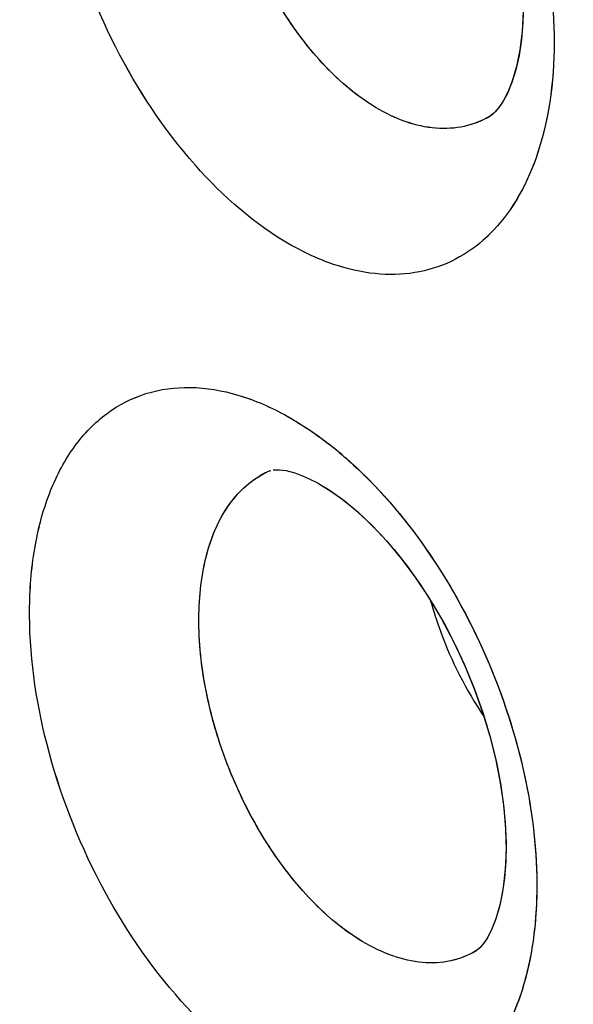
# Model space of a CAD drawing. Units: inches. Extents: x 73.6 to 136.7, y 115.3 to 181.8.
# Drawn here: x 83.7 to 84.6, y 144.3 to 145.9 of the extents above; entities that cross this region are included whole.
import ezdxf

# ---------------------------------------------------------------- set-up
doc = ezdxf.new("R2010")
doc.units = ezdxf.units.IN
doc.header["$MEASUREMENT"] = 0
doc.layers.add('ASSI', color=7, linetype='Continuous')

# ---------------------------------------------------------------- blocks, each defined once
blk = doc.blocks.new('block 1153')
at = {"color": 7, "lineweight": 25, "true_color": 0xffffff}
blk.add_lwpolyline([(84.453, 145.7689), (84.4529, 145.7689)], dxfattribs=at)
blk = doc.blocks.new('block 1156')
at = {"color": 7, "lineweight": 25, "true_color": 0xffffff}
blk.add_lwpolyline([(84.4295, 144.3695), (84.4294, 144.3695)], dxfattribs=at)
blk = doc.blocks.new('block 1185')
at = {"color": 7, "lineweight": 25, "true_color": 0xffffff}
blk.add_lwpolyline([(84.0837, 145.1744), (84.0838, 145.1744)], dxfattribs=at)
blk = doc.blocks.new('block 1409')
at = {"color": 7, "lineweight": 25, "true_color": 0xffffff}
blk.add_lwpolyline([(84.1649, 145.1533), (84.1815, 145.1434), (84.2022, 145.129), (84.224, 145.1116), (84.2464, 145.0913), (84.2692, 145.0682), (84.292, 145.0424), (84.3144, 145.014), (84.3362, 144.9834), (84.3571, 144.9508), (84.377, 144.9165), (84.3955, 144.8807), (84.4124, 144.8438), (84.4277, 144.8061), (84.4412, 144.768), (84.4528, 144.7298), (84.4623, 144.6919), (84.4697, 144.6549), (84.4751, 144.6189), (84.4785, 144.5842), (84.4799, 144.5511), (84.4794, 144.5201), (84.4772, 144.4913), (84.4734, 144.465), (84.4683, 144.4416), (84.4621, 144.4214), (84.4554, 144.4047), (84.4485, 144.3915), (84.442, 144.3817), (84.4367, 144.3754), (84.4326, 144.3717), (84.4295, 144.3695)], dxfattribs=at)
blk = doc.blocks.new('block 1410')
at = {"color": 7, "lineweight": 25, "true_color": 0xffffff}
blk.add_lwpolyline([(84.2032, 146.5557), (84.2196, 146.5459), (84.2399, 146.5317), (84.2613, 146.5146), (84.2832, 146.4945), (84.3055, 146.4717), (84.3278, 146.4461), (84.3496, 146.4181), (84.3709, 146.3879), (84.3912, 146.3556), (84.4105, 146.3217), (84.4284, 146.2862), (84.4448, 146.2497), (84.4596, 146.2123), (84.4726, 146.1745), (84.4836, 146.1365), (84.4927, 146.0988), (84.4998, 146.0619), (84.5048, 146.026), (84.5078, 145.9913), (84.5089, 145.9581), (84.5082, 145.9267), (84.5057, 145.8975), (84.5016, 145.8707), (84.4961, 145.8466), (84.4896, 145.8257), (84.4825, 145.8081), (84.475, 145.794), (84.4679, 145.7833), (84.4618, 145.7761), (84.4569, 145.7716), (84.453, 145.7689)], dxfattribs=at)
blk = doc.blocks.new('block 1614')
at = {"color": 7, "lineweight": 25, "true_color": 0xffffff}
blk.add_lwpolyline([(84.0837, 145.1744), (84.0852, 145.1748)], dxfattribs=at)
blk = doc.blocks.new('block 2343')
at = {"color": 7, "lineweight": 25, "true_color": 0xffffff}
blk.add_lwpolyline([(84.0893, 145.1758), (84.0922, 145.1762), (84.0996, 145.1762), (84.1109, 145.1747), (84.1253, 145.1709), (84.1424, 145.1645), (84.1615, 145.1552), (84.1646, 145.1535)], dxfattribs=at)
blk = doc.blocks.new('block 3074')
at = {"color": 7, "lineweight": 25, "true_color": 0xffffff}
blk.add_open_spline([(84.2045, 145.2016), (84.1972, 145.2078), (84.1898, 145.2138), (84.1823, 145.2197)], degree=3, dxfattribs=at)
blk = doc.blocks.new('block 3077')
at = {"color": 7, "lineweight": 25, "true_color": 0xffffff}
blk.add_open_spline([(84.0837, 145.1744), (84.0782, 145.172), (84.0728, 145.1694), (84.0676, 145.1664)], degree=3, dxfattribs=at)
blk = doc.blocks.new('block 3474')
at = {"color": 7, "lineweight": 25, "true_color": 0xffffff}
blk.add_open_spline([(84.2387, 144.3854), (84.2079, 144.4038), (84.1801, 144.4272), (84.155, 144.453), (84.1265, 144.4823), (84.1015, 144.5148), (84.0796, 144.5491), (84.0561, 144.5858), (84.0361, 144.6247), (84.0194, 144.665), (84.0027, 144.7055), (83.9893, 144.7474), (83.9799, 144.7903), (83.971, 144.8308), (83.9655, 144.8721), (83.9647, 144.9136), (83.964, 144.9506), (83.9669, 144.9877), (83.9753, 145.0238), (83.9824, 145.0544), (83.9934, 145.0843), (84.0107, 145.1107), (84.0254, 145.1332), (84.0446, 145.1532), (84.0676, 145.1664)], degree=3, knots=[0, 0, 0, 0, 1, 1, 1, 2, 2, 2, 3, 3, 3, 4, 4, 4, 5, 5, 5, 6, 6, 6, 7, 7, 7, 8, 8, 8, 8], dxfattribs=at)
blk = doc.blocks.new('block 3477')
at = {"color": 7, "lineweight": 25, "true_color": 0xffffff}
blk.add_open_spline([(84.2611, 145.7837), (84.2303, 145.8021), (84.2026, 145.8256), (84.1777, 145.8516), (84.1496, 145.881), (84.1251, 145.9137), (84.1036, 145.9483), (84.0807, 145.9853), (84.0613, 146.0245), (84.0455, 146.065), (84.0294, 146.1059), (84.017, 146.1482), (84.0085, 146.1913), (84.0005, 146.2322), (83.996, 146.2738), (83.9962, 146.3156), (83.9964, 146.3529), (84.0004, 146.3903), (84.0098, 146.4265), (84.0179, 146.4573), (84.0299, 146.4873), (84.0481, 146.5137), (84.0637, 146.5362), (84.0838, 146.5561), (84.1076, 146.5691)], degree=3, knots=[0, 0, 0, 0, 1, 1, 1, 2, 2, 2, 3, 3, 3, 4, 4, 4, 5, 5, 5, 6, 6, 6, 7, 7, 7, 8, 8, 8, 8], dxfattribs=at)
blk = doc.blocks.new('block 3738')
at = {"color": 7, "lineweight": 25, "true_color": 0xffffff}
blk.add_open_spline([(96.4939, 126.7637), (96.0633, 126.5418), (95.6048, 126.3702), (95.1337, 126.252), (94.6481, 126.13), (94.1491, 126.0649), (93.6491, 126.0502), (93.1204, 126.0346), (92.5905, 126.0755), (92.0688, 126.1621), (91.5092, 126.2549), (90.9591, 126.4002), (90.4232, 126.5854), (89.8466, 126.7847), (89.2863, 127.0303), (88.7449, 127.3108), (88.4594, 127.4589), (88.1791, 127.6166), (87.9039, 127.7829), (87.6195, 127.9547), (87.3406, 128.1356), (87.0672, 128.3245), (86.4955, 128.7194), (85.9478, 129.1492), (85.4238, 129.6057), (84.8726, 130.086), (84.3477, 130.5958), (83.8482, 131.1294), (83.3289, 131.6841), (82.8373, 132.2644), (82.3726, 132.8656), (81.8956, 133.4829), (81.447, 134.1223), (81.0273, 134.7799), (80.6016, 135.447), (80.2056, 136.133), (79.84, 136.8349), (79.4737, 137.538), (79.138, 138.2571), (78.8345, 138.9895), (78.5342, 139.7143), (78.2654, 140.4522), (78.031, 141.201), (77.8019, 141.9328), (77.6057, 142.6749), (77.4459, 143.4249), (77.2916, 144.1489), (77.1713, 144.8802), (77.0901, 145.6163), (77.0126, 146.3185), (76.9708, 147.0251), (76.9708, 147.7311)], degree=3, knots=[0, 0, 0, 0, 1, 1, 1, 2, 2, 2, 3, 3, 3, 4, 4, 4, 5, 5, 5, 6, 6, 6, 7, 7, 7, 8, 8, 8, 9, 9, 9, 10, 10, 10, 11, 11, 11, 12, 12, 12, 13, 13, 13, 14, 14, 14, 15, 15, 15, 16, 16, 16, 17, 17, 17, 17], dxfattribs=at)
blk = doc.blocks.new('block 3992')
at = {"color": 7, "lineweight": 25, "true_color": 0xffffff}
blk.add_open_spline([(96.8454, 127.3011), (96.6378, 127.1795), (96.4228, 127.0701), (96.2022, 126.9738), (95.9808, 126.8771), (95.7537, 126.7936), (95.5226, 126.7234), (95.2886, 126.6523), (95.0505, 126.5948), (94.81, 126.5508), (94.5647, 126.5059), (94.3169, 126.4749), (94.0681, 126.4572), (93.5495, 126.4202), (93.0263, 126.4405), (92.5107, 126.5078), (92.2392, 126.5432), (91.9699, 126.5915), (91.7031, 126.6515), (91.4263, 126.7136), (91.1522, 126.7883), (90.8816, 126.8736), (90.3094, 127.054), (89.7523, 127.2822), (89.2135, 127.5466), (88.6347, 127.8306), (88.077, 128.1563), (87.5405, 128.5133), (86.9688, 128.8937), (86.4212, 129.3098), (85.8971, 129.7534), (85.3447, 130.2211), (84.8185, 130.7195), (84.3178, 131.2421), (83.7963, 131.7865), (83.3025, 132.3572), (82.8359, 132.9492), (82.3559, 133.5582), (81.9047, 134.1898), (81.4824, 134.8401), (81.0536, 135.5006), (80.6546, 136.1804), (80.2863, 136.8765), (79.917, 137.5745), (79.5784, 138.2888), (79.2724, 139.0168), (78.9693, 139.7376), (78.6981, 140.4718), (78.4615, 141.2171), (78.2302, 141.9457), (78.032, 142.6848), (77.8706, 143.432), (77.7148, 144.1532), (77.5933, 144.8819), (77.5113, 145.6154), (77.4331, 146.3148), (77.3908, 147.0187), (77.3908, 147.7221)], degree=3, knots=[0, 0, 0, 0, 1, 1, 1, 2, 2, 2, 3, 3, 3, 4, 4, 4, 5, 5, 5, 6, 6, 6, 7, 7, 7, 8, 8, 8, 9, 9, 9, 10, 10, 10, 11, 11, 11, 12, 12, 12, 13, 13, 13, 14, 14, 14, 15, 15, 15, 16, 16, 16, 17, 17, 17, 18, 18, 18, 19, 19, 19, 19], dxfattribs=at)
blk = doc.blocks.new('block 4010')
at = {"color": 7, "lineweight": 25, "true_color": 0xffffff}
blk.add_open_spline([(77.8015, 147.2443), (77.8015, 146.6554), (77.8332, 146.0661), (77.892, 145.4798), (77.9535, 144.8675), (78.0446, 144.2585), (78.1619, 143.6546), (78.2832, 143.0299), (78.4326, 142.4107), (78.607, 141.7987), (78.7856, 141.1719), (78.9906, 140.5527), (79.2199, 139.9426), (79.4524, 139.324), (79.7099, 138.7148), (79.9908, 138.1166), (80.2727, 137.5161), (80.5781, 136.9267), (80.9064, 136.3503), (81.2326, 135.7775), (81.5814, 135.2176), (81.9523, 134.6727), (82.3171, 134.1367), (82.7031, 133.6151), (83.1106, 133.1108), (83.5073, 132.6197), (83.9243, 132.1449), (84.3619, 131.6898), (84.7838, 131.251), (85.2249, 130.8305), (85.6853, 130.4326), (85.9079, 130.2401), (86.1351, 130.053), (86.367, 129.8717), (86.593, 129.695), (86.8235, 129.524), (87.0584, 129.3593), (87.2869, 129.199), (87.5196, 129.0447), (87.7565, 128.8971), (87.9865, 128.7537), (88.2204, 128.6166), (88.4585, 128.487), (88.6892, 128.3613), (88.9239, 128.2427), (89.1622, 128.1322), (89.393, 128.0252), (89.6273, 127.9258), (89.8649, 127.8345), (90.3168, 127.6607), (90.7805, 127.5161), (91.253, 127.4095), (91.6957, 127.3096), (92.1461, 127.2432), (92.5995, 127.2179), (93.0277, 127.1941), (93.4586, 127.207), (93.883, 127.2627)], degree=3, knots=[0, 0, 0, 0, 1, 1, 1, 2, 2, 2, 3, 3, 3, 4, 4, 4, 5, 5, 5, 6, 6, 6, 7, 7, 7, 8, 8, 8, 9, 9, 9, 10, 10, 10, 11, 11, 11, 12, 12, 12, 13, 13, 13, 14, 14, 14, 15, 15, 15, 16, 16, 16, 17, 17, 17, 18, 18, 18, 19, 19, 19, 19], dxfattribs=at)
blk = doc.blocks.new('block 4201')
at = {"color": 7, "lineweight": 25, "true_color": 0xffffff}
blk.add_open_spline([(84.2864, 146.5661), (84.3377, 146.5138), (84.3817, 146.4542), (84.4188, 146.3908), (84.4582, 146.3236), (84.4899, 146.2521), (84.5136, 146.1781), (84.5367, 146.1062), (84.5522, 146.0319), (84.5581, 145.9564), (84.5632, 145.8891), (84.5607, 145.8209), (84.5461, 145.7553)], degree=3, knots=[0, 0, 0, 0, 1, 1, 1, 2, 2, 2, 3, 3, 3, 4, 4, 4, 4], dxfattribs=at)
blk = doc.blocks.new('block 4202')
at = {"color": 7, "lineweight": 25, "true_color": 0xffffff}
blk.add_open_spline([(84.5461, 145.7553), (84.5349, 145.7049), (84.5161, 145.6549), (84.4867, 145.6122), (84.4738, 145.5934), (84.4587, 145.5761), (84.4416, 145.561), (84.4253, 145.5468), (84.4072, 145.5347), (84.3877, 145.5255), (84.3684, 145.5164), (84.3478, 145.5101), (84.3268, 145.5067), (84.3049, 145.5031), (84.2825, 145.5028), (84.2604, 145.505), (84.2366, 145.5074), (84.2132, 145.5129), (84.1905, 145.5206), (84.1657, 145.529), (84.1419, 145.54), (84.1191, 145.5529)], degree=3, knots=[0, 0, 0, 0, 1, 1, 1, 2, 2, 2, 3, 3, 3, 4, 4, 4, 5, 5, 5, 6, 6, 6, 7, 7, 7, 7], dxfattribs=at)
blk = doc.blocks.new('block 4205')
at = {"color": 7, "lineweight": 25, "true_color": 0xffffff}
blk.add_open_spline([(84.1191, 145.5529), (84.0585, 145.5872), (84.0052, 145.6343), (83.9587, 145.6867), (83.9056, 145.7467), (83.8614, 145.8137), (83.8252, 145.8848), (83.7876, 145.9585), (83.7584, 146.0366), (83.7388, 146.1172), (83.7204, 146.1931), (83.7104, 146.2712), (83.7127, 146.349), (83.7137, 146.384), (83.7171, 146.419), (83.7239, 146.4534), (83.7299, 146.4847), (83.7387, 146.5154), (83.7509, 146.5448), (83.7618, 146.5713), (83.7756, 146.5966), (83.7927, 146.6196), (83.8083, 146.6405), (83.8267, 146.6594), (83.8477, 146.6749), (83.8677, 146.6895), (83.8901, 146.701), (83.9138, 146.7085), (83.9378, 146.7161), (83.9631, 146.7195), (83.9883, 146.7193), (84.0155, 146.719), (84.0425, 146.7144), (84.0686, 146.7067), (84.0974, 146.6983), (84.1251, 146.686), (84.1513, 146.6714)], degree=3, knots=[0, 0, 0, 0, 1, 1, 1, 2, 2, 2, 3, 3, 3, 4, 4, 4, 5, 5, 5, 6, 6, 6, 7, 7, 7, 8, 8, 8, 9, 9, 9, 10, 10, 10, 11, 11, 11, 12, 12, 12, 12], dxfattribs=at)
blk = doc.blocks.new('block 4206')
at = {"color": 7, "lineweight": 25, "true_color": 0xffffff}
blk.add_open_spline([(84.1129, 145.2659), (84.1188, 145.2626), (84.1246, 145.2592), (84.1303, 145.2557), (84.1483, 145.2447), (84.1657, 145.2326), (84.1823, 145.2197)], degree=3, knots=[0, 0, 0, 0, 1, 1, 1, 2, 2, 2, 2], dxfattribs=at)
blk = doc.blocks.new('block 4207')
at = {"color": 7, "lineweight": 25, "true_color": 0xffffff}
blk.add_open_spline([(84.2045, 145.2016), (84.2083, 145.1984), (84.212, 145.1951), (84.2157, 145.1918), (84.2272, 145.1817), (84.2383, 145.1711), (84.249, 145.1603)], degree=3, knots=[0, 0, 0, 0, 1, 1, 1, 2, 2, 2, 2], dxfattribs=at)
blk = doc.blocks.new('block 4208')
at = {"color": 7, "lineweight": 25, "true_color": 0xffffff}
blk.add_open_spline([(84.249, 145.1603), (84.2976, 145.1113), (84.3398, 145.056), (84.3761, 144.9971), (84.4146, 144.9347), (84.4464, 144.8685), (84.4714, 144.7998), (84.4959, 144.7324), (84.5138, 144.6627), (84.5236, 144.5915), (84.5324, 144.527), (84.5345, 144.4613), (84.5266, 144.3969)], degree=3, knots=[0, 0, 0, 0, 1, 1, 1, 2, 2, 2, 3, 3, 3, 4, 4, 4, 4], dxfattribs=at)
blk = doc.blocks.new('block 4209')
at = {"color": 7, "lineweight": 25, "true_color": 0xffffff}
blk.add_open_spline([(84.5266, 144.3969), (84.5228, 144.3671), (84.5169, 144.3375), (84.5082, 144.3087), (84.5002, 144.2827), (84.49, 144.2573), (84.4768, 144.2335), (84.4648, 144.2118), (84.4504, 144.1915), (84.4334, 144.1735), (84.4176, 144.1569), (84.3994, 144.1423), (84.3795, 144.1309), (84.3599, 144.1198), (84.3386, 144.1117), (84.3167, 144.107), (84.2939, 144.1021), (84.2704, 144.1008), (84.2471, 144.1024), (84.2219, 144.1043), (84.197, 144.1096), (84.173, 144.1175), (84.1465, 144.1261), (84.121, 144.1378), (84.0968, 144.1515)], degree=3, knots=[0, 0, 0, 0, 1, 1, 1, 2, 2, 2, 3, 3, 3, 4, 4, 4, 5, 5, 5, 6, 6, 6, 7, 7, 7, 8, 8, 8, 8], dxfattribs=at)
blk = doc.blocks.new('block 4210')
at = {"color": 7, "lineweight": 25, "true_color": 0xffffff}
blk.add_open_spline([(84.0968, 144.1515), (84.0358, 144.186), (83.9821, 144.233), (83.9351, 144.2855), (83.8814, 144.3454), (83.8365, 144.4124), (83.7993, 144.4834), (83.7608, 144.557), (83.7306, 144.6349), (83.7099, 144.7155), (83.6906, 144.791), (83.6795, 144.8688), (83.6807, 144.9466), (83.6812, 144.9814), (83.6841, 145.0163), (83.6904, 145.0506), (83.696, 145.0816), (83.7042, 145.1122), (83.716, 145.1415), (83.7265, 145.1678), (83.7399, 145.193), (83.7566, 145.2158), (83.7718, 145.2365), (83.7899, 145.2553), (83.8106, 145.2706), (83.8303, 145.2851), (83.8525, 145.2965), (83.8759, 145.3038), (83.8998, 145.3113), (83.925, 145.3146), (83.95, 145.3142), (83.9771, 145.3138), (84.004, 145.3091), (84.03, 145.3014), (84.0589, 145.2928), (84.0867, 145.2806), (84.1129, 145.2659)], degree=3, knots=[0, 0, 0, 0, 1, 1, 1, 2, 2, 2, 3, 3, 3, 4, 4, 4, 5, 5, 5, 6, 6, 6, 7, 7, 7, 8, 8, 8, 9, 9, 9, 10, 10, 10, 11, 11, 11, 12, 12, 12, 12], dxfattribs=at)
blk = doc.blocks.new('block 5648')
at = {"color": 7, "lineweight": 25, "true_color": 0xffffff}
blk.add_open_spline([(84.3534, 144.9561), (84.3581, 144.9391), (84.3636, 144.9222), (84.3697, 144.9056), (84.3882, 144.8552), (84.4129, 144.8068), (84.4428, 144.7624)], degree=3, knots=[0, 0, 0, 0, 1, 1, 1, 2, 2, 2, 2], dxfattribs=at)
blk = doc.blocks.new('block 5689')
at = {"color": 7, "lineweight": 25, "true_color": 0xffffff}
blk.add_open_spline([(84.4529, 145.7689), (84.4396, 145.7611), (84.425, 145.7553), (84.4098, 145.7519), (84.3943, 145.7485), (84.3783, 145.7476), (84.3624, 145.7488), (84.3454, 145.7501), (84.3285, 145.7539), (84.3123, 145.7595), (84.2944, 145.7657), (84.2773, 145.774), (84.2611, 145.7837)], degree=3, knots=[0, 0, 0, 0, 1, 1, 1, 2, 2, 2, 3, 3, 3, 4, 4, 4, 4], dxfattribs=at)
blk = doc.blocks.new('block 5693')
at = {"color": 7, "lineweight": 25, "true_color": 0xffffff}
blk.add_open_spline([(84.4294, 144.3695), (84.4163, 144.3618), (84.4019, 144.3562), (84.387, 144.353), (84.3716, 144.3496), (84.3557, 144.3488), (84.34, 144.3501), (84.323, 144.3516), (84.3062, 144.3555), (84.29, 144.3611), (84.2721, 144.3673), (84.255, 144.3757), (84.2387, 144.3854)], degree=3, knots=[0, 0, 0, 0, 1, 1, 1, 2, 2, 2, 3, 3, 3, 4, 4, 4, 4], dxfattribs=at)
blk = doc.blocks.new('block 7163')
at = {"layer": 'ASSI', "color": 7, "lineweight": 25, "true_color": 0xffffff}
blk.add_lwpolyline([(84.4303, 144.37), (84.429, 144.3692)], dxfattribs=at)
blk = doc.blocks.new('block 7198')
at = {"layer": 'ASSI', "color": 7, "lineweight": 25, "true_color": 0xffffff}
blk.add_lwpolyline([(84.4529, 145.7689), (84.4526, 145.7687)], dxfattribs=at)
blk = doc.blocks.new('block 7199')
at = {"layer": 'ASSI', "color": 7, "lineweight": 25, "true_color": 0xffffff}
blk.add_lwpolyline([(84.4294, 144.3695), (84.4291, 144.3693)], dxfattribs=at)
blk = doc.blocks.new('block 7232')
at = {"layer": 'ASSI', "color": 7, "lineweight": 25, "true_color": 0xffffff}
blk.add_lwpolyline([(84.0837, 145.1744), (84.0838, 145.1744)], dxfattribs=at)
blk = doc.blocks.new('block 7465')
at = {"layer": 'ASSI', "color": 7, "lineweight": 25, "true_color": 0xffffff}
blk.add_lwpolyline([(84.165, 145.1533), (84.186, 145.1404), (84.2083, 145.1244), (84.2316, 145.105), (84.2556, 145.0824), (84.2797, 145.0567), (84.3036, 145.028), (84.3271, 144.9966), (84.3498, 144.9626), (84.3715, 144.9264), (84.3917, 144.8884), (84.4102, 144.8489), (84.4269, 144.8083), (84.4415, 144.7673), (84.4537, 144.7264), (84.4636, 144.686), (84.4711, 144.6467), (84.4763, 144.6092), (84.4792, 144.5735), (84.48, 144.5392), (84.4786, 144.5064), (84.4753, 144.476), (84.47, 144.4486), (84.4633, 144.4248), (84.4555, 144.4049), (84.4475, 144.3898), (84.4405, 144.3798), (84.4349, 144.3737), (84.4303, 144.37)], dxfattribs=at)
blk = doc.blocks.new('block 7468')
at = {"layer": 'ASSI', "color": 7, "lineweight": 25, "true_color": 0xffffff}
blk.add_lwpolyline([(84.2033, 146.5557), (84.2243, 146.5428), (84.2463, 146.5268), (84.2693, 146.5075), (84.2928, 146.4851), (84.3165, 146.4595), (84.3399, 146.431), (84.3629, 146.3997), (84.385, 146.3659), (84.406, 146.3299), (84.4256, 146.292), (84.4436, 146.2526), (84.4596, 146.2122), (84.4735, 146.1714), (84.4851, 146.1308), (84.4944, 146.0906), (84.5014, 146.0515), (84.506, 146.014), (84.5085, 145.9783), (84.5088, 145.9438), (84.507, 145.9108), (84.5032, 145.88), (84.4976, 145.8521), (84.4904, 145.8277), (84.4821, 145.8072), (84.4735, 145.7915), (84.4658, 145.7807), (84.4594, 145.7738), (84.454, 145.7695)], dxfattribs=at)
blk = doc.blocks.new('block 7684')
at = {"layer": 'ASSI', "color": 7, "lineweight": 25, "true_color": 0xffffff}
blk.add_lwpolyline([(84.0837, 145.1744), (84.0852, 145.1748)], dxfattribs=at)
blk = doc.blocks.new('block 8426')
at = {"layer": 'ASSI', "color": 7, "lineweight": 25, "true_color": 0xffffff}
blk.add_lwpolyline([(84.0893, 145.1758), (84.0922, 145.1762), (84.0996, 145.1762), (84.1109, 145.1747), (84.1253, 145.1709), (84.1424, 145.1645), (84.1615, 145.1552), (84.1646, 145.1535)], dxfattribs=at)
blk = doc.blocks.new('block 9163')
at = {"layer": 'ASSI', "color": 7, "lineweight": 25, "true_color": 0xffffff}
blk.add_open_spline([(84.0837, 145.1744), (84.0802, 145.1729), (84.0767, 145.1713), (84.0734, 145.1695)], degree=3, dxfattribs=at)
blk = doc.blocks.new('block 9932')
at = {"layer": 'ASSI', "color": 7, "lineweight": 25, "true_color": 0xffffff}
blk.add_open_spline([(84.2387, 144.3854), (84.2076, 144.4041), (84.1794, 144.4278), (84.1541, 144.4539), (84.1254, 144.4837), (84.1002, 144.5166), (84.0782, 144.5514), (84.0546, 144.5886), (84.0345, 144.6281), (84.0178, 144.6689), (84.0011, 144.7099), (83.9879, 144.7523), (83.9788, 144.7957), (83.9701, 144.8365), (83.965, 144.8782), (83.9646, 144.92), (83.9643, 144.957), (83.9678, 144.9942), (83.9768, 145.0302), (83.9845, 145.0606), (83.9961, 145.0902), (84.0143, 145.1161), (84.0297, 145.1381), (84.0498, 145.1573), (84.0734, 145.1695)], degree=3, knots=[0, 0, 0, 0, 1, 1, 1, 2, 2, 2, 3, 3, 3, 4, 4, 4, 5, 5, 5, 6, 6, 6, 7, 7, 7, 8, 8, 8, 8], dxfattribs=at)
blk = doc.blocks.new('block 9937')
at = {"layer": 'ASSI', "color": 7, "lineweight": 25, "true_color": 0xffffff}
blk.add_open_spline([(84.2611, 145.7837), (84.23, 145.8023), (84.202, 145.8261), (84.1769, 145.8524), (84.1485, 145.8823), (84.1238, 145.9155), (84.1023, 145.9505), (84.0792, 145.988), (84.0598, 146.0278), (84.044, 146.0689), (84.028, 146.1102), (84.0157, 146.153), (84.0075, 146.1965), (83.9997, 146.2378), (83.9956, 146.2798), (83.9963, 146.3217), (83.9969, 146.3592), (84.0014, 146.3966), (84.0115, 146.4327), (84.0201, 146.4634), (84.0328, 146.4931), (84.0518, 146.5189), (84.0681, 146.541), (84.089, 146.5601), (84.1133, 146.5721)], degree=3, knots=[0, 0, 0, 0, 1, 1, 1, 2, 2, 2, 3, 3, 3, 4, 4, 4, 5, 5, 5, 6, 6, 6, 7, 7, 7, 8, 8, 8, 8], dxfattribs=at)
blk = doc.blocks.new('block 10264')
at = {"layer": 'ASSI', "color": 7, "lineweight": 25, "true_color": 0xffffff}
blk.add_open_spline([(84.4291, 144.3693), (84.416, 144.3617), (84.4016, 144.3561), (84.3867, 144.3529), (84.3713, 144.3496), (84.3555, 144.3488), (84.3398, 144.3502), (84.3228, 144.3516), (84.3061, 144.3555), (84.2899, 144.3612), (84.2721, 144.3674), (84.2549, 144.3757), (84.2387, 144.3854)], degree=3, knots=[0, 0, 0, 0, 1, 1, 1, 2, 2, 2, 3, 3, 3, 4, 4, 4, 4], dxfattribs=at)
blk = doc.blocks.new('block 10265')
at = {"layer": 'ASSI', "color": 7, "lineweight": 25, "true_color": 0xffffff}
blk.add_open_spline([(84.4526, 145.7687), (84.4393, 145.7609), (84.4247, 145.7552), (84.4096, 145.7519), (84.3941, 145.7485), (84.3781, 145.7476), (84.3623, 145.7488), (84.3452, 145.7502), (84.3284, 145.754), (84.3122, 145.7596), (84.2943, 145.7657), (84.2773, 145.774), (84.2611, 145.7837)], degree=3, knots=[0, 0, 0, 0, 1, 1, 1, 2, 2, 2, 3, 3, 3, 4, 4, 4, 4], dxfattribs=at)
blk = doc.blocks.new('block 10427')
at = {"layer": 'ASSI', "color": 7, "lineweight": 25, "true_color": 0xffffff}
blk.add_open_spline([(77.8015, 147.2443), (77.8015, 146.6547), (77.8332, 146.0648), (77.8922, 145.4779), (77.9538, 144.8649), (78.0452, 144.2552), (78.1627, 143.6506), (78.2843, 143.0252), (78.4339, 142.4054), (78.6087, 141.7927), (78.7877, 141.1653), (78.9931, 140.5455), (79.2228, 139.9348), (79.4558, 139.3157), (79.7138, 138.7059), (79.9952, 138.1072), (80.2776, 137.5063), (80.5835, 136.9164), (80.9125, 136.3396), (81.2393, 135.7665), (81.5888, 135.2063), (81.9602, 134.6611), (82.3256, 134.1248), (82.7122, 133.603), (83.1204, 133.0986), (83.5177, 132.6074), (83.9354, 132.1327), (84.3737, 131.6777), (84.7961, 131.239), (85.2376, 130.8186), (85.6989, 130.4208), (86.1392, 130.041), (86.5974, 129.6818), (87.0737, 129.3485), (87.3025, 129.1884), (87.5355, 129.0343), (87.7726, 128.8869), (88.0029, 128.7438), (88.2371, 128.6071), (88.4754, 128.4778), (88.7064, 128.3525), (88.9412, 128.2343), (89.1798, 128.1241), (89.4108, 128.0174), (89.6453, 127.9183), (89.8831, 127.8274), (90.3353, 127.6544), (90.7994, 127.5109), (91.2721, 127.4053), (91.7151, 127.3064), (92.1657, 127.2408), (92.6192, 127.2168), (93.0475, 127.1941), (93.4785, 127.2085), (93.9029, 127.2654)], degree=3, knots=[0, 0, 0, 0, 1, 1, 1, 2, 2, 2, 3, 3, 3, 4, 4, 4, 5, 5, 5, 6, 6, 6, 7, 7, 7, 8, 8, 8, 9, 9, 9, 10, 10, 10, 11, 11, 11, 12, 12, 12, 13, 13, 13, 14, 14, 14, 15, 15, 15, 16, 16, 16, 17, 17, 17, 18, 18, 18, 18], dxfattribs=at)
blk = doc.blocks.new('block 10583')
at = {"layer": 'ASSI', "color": 7, "lineweight": 25, "true_color": 0xffffff}
blk.add_open_spline([(84.2865, 146.566), (84.3378, 146.5137), (84.3818, 146.454), (84.4189, 146.3906), (84.4583, 146.3234), (84.49, 146.2519), (84.5137, 146.1779), (84.5367, 146.106), (84.5523, 146.0317), (84.5581, 145.9562), (84.5633, 145.8889), (84.5607, 145.8206), (84.5461, 145.7551)], degree=3, knots=[0, 0, 0, 0, 1, 1, 1, 2, 2, 2, 3, 3, 3, 4, 4, 4, 4], dxfattribs=at)
blk = doc.blocks.new('block 10584')
at = {"layer": 'ASSI', "color": 7, "lineweight": 25, "true_color": 0xffffff}
blk.add_open_spline([(84.5461, 145.7551), (84.5349, 145.7047), (84.5161, 145.6547), (84.4866, 145.6121), (84.4737, 145.5933), (84.4586, 145.576), (84.4415, 145.561), (84.4253, 145.5468), (84.4071, 145.5347), (84.3877, 145.5255), (84.3684, 145.5164), (84.3478, 145.5101), (84.3267, 145.5067), (84.3048, 145.5031), (84.2824, 145.5028), (84.2604, 145.505), (84.2366, 145.5074), (84.2131, 145.5129), (84.1905, 145.5206), (84.1657, 145.529), (84.1419, 145.54), (84.1192, 145.5529)], degree=3, knots=[0, 0, 0, 0, 1, 1, 1, 2, 2, 2, 3, 3, 3, 4, 4, 4, 5, 5, 5, 6, 6, 6, 7, 7, 7, 7], dxfattribs=at)
blk = doc.blocks.new('block 10585')
at = {"layer": 'ASSI', "color": 7, "lineweight": 25, "true_color": 0xffffff}
blk.add_open_spline([(84.1192, 145.5529), (84.0585, 145.5872), (84.0052, 145.6343), (83.9587, 145.6867), (83.9056, 145.7467), (83.8615, 145.8138), (83.8252, 145.8848), (83.7876, 145.9585), (83.7584, 146.0366), (83.7388, 146.1172), (83.7204, 146.1931), (83.7104, 146.2712), (83.7127, 146.349), (83.7137, 146.384), (83.7172, 146.419), (83.7239, 146.4535), (83.73, 146.4847), (83.7387, 146.5154), (83.7509, 146.5448), (83.7619, 146.5713), (83.7756, 146.5966), (83.7927, 146.6196), (83.8083, 146.6405), (83.8267, 146.6594), (83.8477, 146.6749), (83.8677, 146.6895), (83.8901, 146.701), (83.9138, 146.7085), (83.9378, 146.7161), (83.9632, 146.7195), (83.9884, 146.7193), (84.0155, 146.719), (84.0425, 146.7144), (84.0686, 146.7067), (84.0975, 146.6983), (84.1252, 146.686), (84.1513, 146.6714)], degree=3, knots=[0, 0, 0, 0, 1, 1, 1, 2, 2, 2, 3, 3, 3, 4, 4, 4, 5, 5, 5, 6, 6, 6, 7, 7, 7, 8, 8, 8, 9, 9, 9, 10, 10, 10, 11, 11, 11, 12, 12, 12, 12], dxfattribs=at)
blk = doc.blocks.new('block 10588')
at = {"layer": 'ASSI', "color": 7, "lineweight": 25, "true_color": 0xffffff}
blk.add_open_spline([(84.1129, 145.2659), (84.1161, 145.2642), (84.1193, 145.2623), (84.1224, 145.2605), (84.1321, 145.2548), (84.1416, 145.2488), (84.1509, 145.2425)], degree=3, knots=[0, 0, 0, 0, 1, 1, 1, 2, 2, 2, 2], dxfattribs=at)
blk = doc.blocks.new('block 10589')
at = {"layer": 'ASSI', "color": 7, "lineweight": 25, "true_color": 0xffffff}
blk.add_open_spline([(84.1509, 145.2425), (84.1555, 145.2394), (84.16, 145.2362), (84.1645, 145.233), (84.1785, 145.2229), (84.192, 145.2123), (84.2051, 145.2011)], degree=3, knots=[0, 0, 0, 0, 1, 1, 1, 2, 2, 2, 2], dxfattribs=at)
blk = doc.blocks.new('block 10590')
at = {"layer": 'ASSI', "color": 7, "lineweight": 25, "true_color": 0xffffff}
blk.add_open_spline([(84.2051, 145.2011), (84.2098, 145.1971), (84.2144, 145.1931), (84.2189, 145.189), (84.233, 145.1763), (84.2466, 145.1631), (84.2597, 145.1494)], degree=3, knots=[0, 0, 0, 0, 1, 1, 1, 2, 2, 2, 2], dxfattribs=at)
blk = doc.blocks.new('block 10591')
at = {"layer": 'ASSI', "color": 7, "lineweight": 25, "true_color": 0xffffff}
blk.add_open_spline([(84.2597, 145.1494), (84.3054, 145.1015), (84.3453, 145.0478), (84.3798, 144.991), (84.4162, 144.9312), (84.4465, 144.8678), (84.4705, 144.8021), (84.4942, 144.7376), (84.5118, 144.671), (84.522, 144.6029), (84.5313, 144.5407), (84.5344, 144.4774), (84.5285, 144.415)], degree=3, knots=[0, 0, 0, 0, 1, 1, 1, 2, 2, 2, 3, 3, 3, 4, 4, 4, 4], dxfattribs=at)
blk = doc.blocks.new('block 10592')
at = {"layer": 'ASSI', "color": 7, "lineweight": 25, "true_color": 0xffffff}
blk.add_open_spline([(84.5285, 144.415), (84.5256, 144.3839), (84.5204, 144.3529), (84.5122, 144.3226), (84.5048, 144.2953), (84.495, 144.2686), (84.4821, 144.2434), (84.4704, 144.2206), (84.4562, 144.199), (84.4392, 144.1798), (84.4234, 144.1622), (84.4053, 144.1465), (84.385, 144.1342), (84.3654, 144.1223), (84.3438, 144.1134), (84.3214, 144.1081), (84.2983, 144.1026), (84.2743, 144.1008), (84.2506, 144.1022), (84.2248, 144.1038), (84.1994, 144.109), (84.1748, 144.1169), (84.1476, 144.1256), (84.1215, 144.1375), (84.0968, 144.1515)], degree=3, knots=[0, 0, 0, 0, 1, 1, 1, 2, 2, 2, 3, 3, 3, 4, 4, 4, 5, 5, 5, 6, 6, 6, 7, 7, 7, 8, 8, 8, 8], dxfattribs=at)
blk = doc.blocks.new('block 10593')
at = {"layer": 'ASSI', "color": 7, "lineweight": 25, "true_color": 0xffffff}
blk.add_open_spline([(84.0968, 144.1515), (84.0358, 144.186), (83.9821, 144.233), (83.9351, 144.2855), (83.8814, 144.3454), (83.8365, 144.4124), (83.7993, 144.4834), (83.7608, 144.557), (83.7306, 144.6349), (83.71, 144.7155), (83.6906, 144.791), (83.6795, 144.8688), (83.6807, 144.9466), (83.6812, 144.9814), (83.6842, 145.0163), (83.6904, 145.0506), (83.696, 145.0816), (83.7043, 145.1122), (83.716, 145.1415), (83.7266, 145.1678), (83.7399, 145.193), (83.7566, 145.2158), (83.7718, 145.2365), (83.7899, 145.2553), (83.8106, 145.2706), (83.8304, 145.2851), (83.8525, 145.2965), (83.8759, 145.3038), (83.8998, 145.3113), (83.925, 145.3146), (83.95, 145.3142), (83.9771, 145.3138), (84.0041, 145.3091), (84.0301, 145.3014), (84.059, 145.2928), (84.0867, 145.2806), (84.1129, 145.2659)], degree=3, knots=[0, 0, 0, 0, 1, 1, 1, 2, 2, 2, 3, 3, 3, 4, 4, 4, 5, 5, 5, 6, 6, 6, 7, 7, 7, 8, 8, 8, 9, 9, 9, 10, 10, 10, 11, 11, 11, 12, 12, 12, 12], dxfattribs=at)
blk = doc.blocks.new('block 10812')
at = {"layer": 'ASSI', "color": 7, "lineweight": 25, "true_color": 0xffffff}
blk.add_open_spline([(96.8092, 127.2803), (96.3929, 127.0405), (95.9465, 126.8492), (95.4848, 126.7119), (95.0114, 126.5711), (94.5219, 126.4872), (94.0295, 126.4546), (93.5104, 126.4203), (92.988, 126.4431), (92.4726, 126.5127), (91.9202, 126.5874), (91.3757, 126.7158), (90.8448, 126.8852), (90.273, 127.0677), (89.7169, 127.2977), (89.179, 127.5636), (88.6013, 127.8492), (88.0446, 128.1761), (87.509, 128.5343), (86.9385, 128.9158), (86.392, 129.3327), (85.8692, 129.7771), (85.3181, 130.2455), (84.7933, 130.7444), (84.2938, 131.2674), (83.7738, 131.8119), (83.2812, 132.3825), (82.8159, 132.9744), (82.3374, 133.5832), (81.8877, 134.2145), (81.4668, 134.8644), (81.0395, 135.5242), (80.6419, 136.2033), (80.2748, 136.8984), (79.9067, 137.5954), (79.5694, 138.3085), (79.2645, 139.0353), (78.9627, 139.7547), (78.6928, 140.4875), (78.4572, 141.2313), (78.2268, 141.9583), (78.0293, 142.6957), (77.8685, 143.4412), (77.7134, 144.1608), (77.5925, 144.8879), (77.5108, 145.6197), (77.433, 146.3177), (77.3908, 147.0201), (77.3908, 147.7221)], degree=3, knots=[0, 0, 0, 0, 1, 1, 1, 2, 2, 2, 3, 3, 3, 4, 4, 4, 5, 5, 5, 6, 6, 6, 7, 7, 7, 8, 8, 8, 9, 9, 9, 10, 10, 10, 11, 11, 11, 12, 12, 12, 13, 13, 13, 14, 14, 14, 15, 15, 15, 16, 16, 16, 16], dxfattribs=at)
blk = doc.blocks.new('block 11812')
at = {"layer": 'ASSI', "color": 7, "lineweight": 25, "true_color": 0xffffff}
blk.add_open_spline([(96.5133, 126.774), (96.2986, 126.6625), (96.0772, 126.5633), (95.8509, 126.4772), (95.623, 126.3904), (95.3902, 126.3169), (95.1539, 126.2569), (94.6692, 126.1337), (94.1695, 126.067), (93.6691, 126.0509), (93.14, 126.0339), (92.61, 126.0735), (92.088, 126.1589), (91.5282, 126.2505), (90.9775, 126.3948), (90.4412, 126.5791), (89.864, 126.7776), (89.3033, 127.0225), (88.7612, 127.3025), (88.1799, 127.6028), (87.6199, 127.9434), (87.0814, 128.3147), (86.5088, 128.7094), (85.9604, 129.1388), (85.4357, 129.5952), (84.8838, 130.0754), (84.3581, 130.5854), (83.8578, 131.1192), (83.3378, 131.6741), (82.8453, 132.2545), (82.38, 132.856), (81.9021, 133.4736), (81.453, 134.1135), (81.0327, 134.7716), (80.6064, 135.4392), (80.2098, 136.1256), (79.8436, 136.828), (79.4768, 137.5316), (79.1405, 138.2511), (78.8366, 138.9841), (78.536, 139.7093), (78.2671, 140.4476), (78.0325, 141.1968), (77.8031, 141.929), (77.6064, 142.6715), (77.4464, 143.4219), (77.2919, 144.1464), (77.1716, 144.8782), (77.0903, 145.6147), (77.0128, 146.3175), (76.9708, 147.0245), (76.9708, 147.7311)], degree=3, knots=[0, 0, 0, 0, 1, 1, 1, 2, 2, 2, 3, 3, 3, 4, 4, 4, 5, 5, 5, 6, 6, 6, 7, 7, 7, 8, 8, 8, 9, 9, 9, 10, 10, 10, 11, 11, 11, 12, 12, 12, 13, 13, 13, 14, 14, 14, 15, 15, 15, 16, 16, 16, 17, 17, 17, 17], dxfattribs=at)
blk = doc.blocks.new('block 11890')
at = {"layer": 'ASSI', "color": 7, "lineweight": 25, "true_color": 0xffffff}
blk.add_open_spline([(84.3535, 144.9561), (84.3582, 144.939), (84.3636, 144.9222), (84.3697, 144.9055), (84.3882, 144.8552), (84.4129, 144.8068), (84.4428, 144.7624)], degree=3, knots=[0, 0, 0, 0, 1, 1, 1, 2, 2, 2, 2], dxfattribs=at)

msp = doc.modelspace()

# ---------------------------------------------------------------- block references
for name in ['block 3738', 'block 3992', 'block 4010', 'block 4205', 'block 3477', 'block 1410', 'block 4201', 'block 5689', 'block 1153', 'block 4202', 'block 4210', 'block 4206', 'block 3074', 'block 4207', 'block 3474', 'block 3077', 'block 1614', 'block 1185', 'block 2343', 'block 1409', 'block 4208', 'block 5648', 'block 4209', 'block 5693', 'block 1156']:
    msp.add_blockref(name, (0, 0))
at = {"layer": 'ASSI'}
for name in ['block 11812', 'block 10812', 'block 10427', 'block 10585', 'block 9937', 'block 7468', 'block 10583', 'block 10265', 'block 7198', 'block 10584', 'block 10593', 'block 10588', 'block 10589', 'block 10590', 'block 9932', 'block 9163', 'block 7684', 'block 7232', 'block 8426', 'block 7465', 'block 10591', 'block 11890', 'block 10592', 'block 10264', 'block 7163', 'block 7199']:
    msp.add_blockref(name, (0, 0), dxfattribs=at)

doc.saveas('drawing.dxf')
